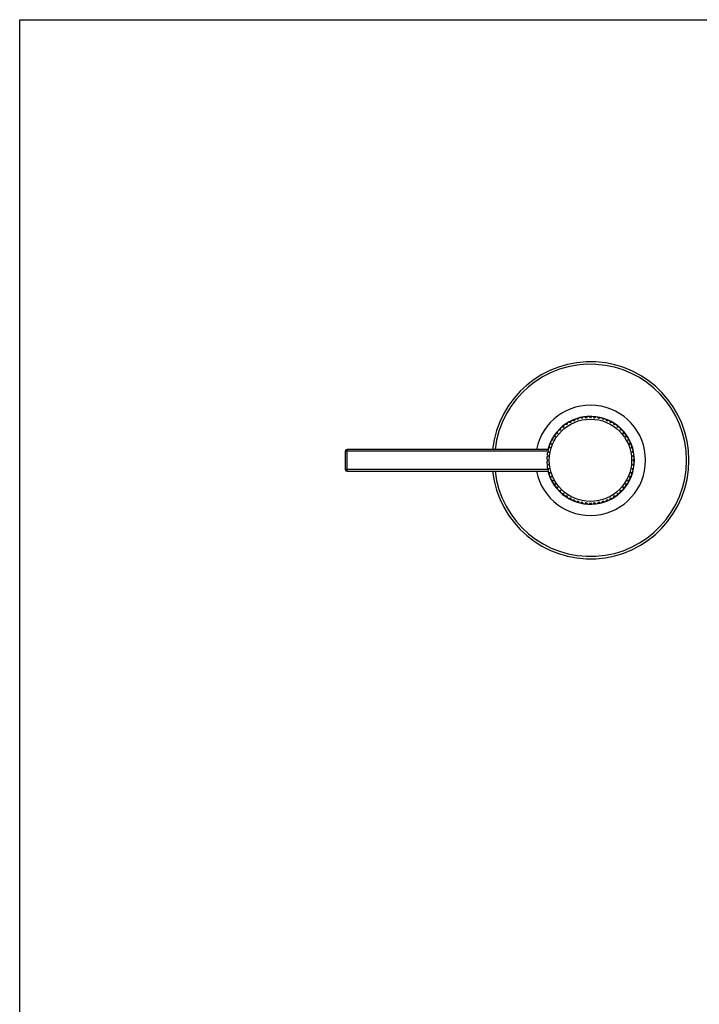
# Model space of a CAD drawing. Units: inches. Extents: x 0 to 11, y 0 to 8.5.
# Drawn here: x 0 to 3.9, y 2.9 to 8.5 of the extents above; entities that cross this region are included whole.
import ezdxf

# ---------------------------------------------------------------- set-up
doc = ezdxf.new("R2010")
doc.units = ezdxf.units.IN
doc.header["$LTSCALE"] = 0.605
doc.header["$MEASUREMENT"] = 0
doc.layers.get('0').update_dxf_attribs({"linetype": 'CONTINUOUS'})

msp = doc.modelspace()

# ---------------------------------------------------------------- linework, layer by layer
at = {"color": 7, "linetype": 'CONTINUOUS'}
for p, q in [((0, 0), (0, 8.5)), ((0, 8.5), (11, 8.5)), ((3.125, 6.1864), (3.1156, 6.1892)), ((3.126, 6.1961), (3.125, 6.1864)), ((3.1454, 6.1987), (3.1363, 6.2023)), ((3.1474, 6.2082), (3.1454, 6.1987)), ((3.1669, 6.2088), (3.1583, 6.2133)), ((3.1698, 6.2181), (3.1669, 6.2088)), ((3.1893, 6.2169), (3.1811, 6.2222)), ((3.1931, 6.2258), (3.1893, 6.2169)), ((3.2124, 6.2226), (3.2048, 6.2287)), ((3.217, 6.2312), (3.2124, 6.2226)), ((3.2359, 6.2261), (3.229, 6.2329)), ((3.2414, 6.2342), (3.2359, 6.2261)), ((3.2597, 6.2273), (3.2534, 6.2348)), ((3.2659, 6.2348), (3.2597, 6.2273)), ((3.2834, 6.2261), (3.2779, 6.2342)), ((3.2904, 6.2329), (3.2834, 6.2261)), ((3.307, 6.2226), (3.3023, 6.2312)), ((3.3146, 6.2287), (3.307, 6.2226)), ((3.3301, 6.2169), (3.3262, 6.2258)), ((3.3382, 6.2222), (3.3301, 6.2169)), ((3.3525, 6.2088), (3.3495, 6.2181)), ((3.3611, 6.2133), (3.3525, 6.2088)), ((3.374, 6.1987), (3.372, 6.2082)), ((3.383, 6.2023), (3.374, 6.1987)), ((3.3944, 6.1864), (3.3933, 6.1961)), ((3.4037, 6.1892), (3.3944, 6.1864)), ((3.0553, 6.1289), (3.0581, 6.1195)), ((3.0722, 6.1387), (3.0625, 6.1385)), ((3.0704, 6.1482), (3.0722, 6.1387)), ((3.0882, 6.1563), (3.0785, 6.1571)), ((3.0874, 6.166), (3.0882, 6.1563)), ((3.1058, 6.1723), (3.0963, 6.1741)), ((3.106, 6.182), (3.1058, 6.1723)), ((3.4135, 6.1723), (3.4134, 6.182)), ((3.4231, 6.1741), (3.4135, 6.1723)), ((3.4311, 6.1563), (3.432, 6.166)), ((3.4408, 6.1571), (3.4311, 6.1563)), ((3.4471, 6.1387), (3.4489, 6.1482)), ((3.4568, 6.1385), (3.4471, 6.1387)), ((3.4613, 6.1195), (3.464, 6.1289)), ((3.0357, 6.0776), (3.0264, 6.0747)), ((3.0312, 6.0862), (3.0357, 6.0776)), ((3.0458, 6.0991), (3.0363, 6.0971)), ((3.0422, 6.1082), (3.0458, 6.0991)), ((3.0581, 6.1195), (3.0484, 6.1185)), ((3.4709, 6.1185), (3.4613, 6.1195)), ((3.4735, 6.0991), (3.4771, 6.1082)), ((3.483, 6.0971), (3.4735, 6.0991)), ((3.4837, 6.0776), (3.4882, 6.0862)), ((3.493, 6.0747), (3.4837, 6.0776)), ((1.8597, 6.0373), (1.8597, 5.9323)), ((3.0177, 6.0373), (1.8597, 6.0373)), ((1.8697, 5.9223), (1.8697, 6.0473)), ((3.0176, 6.0473), (1.8697, 6.0473)), ((3.0116, 6.0155), (3.0184, 6.0086)), ((3.0219, 6.0321), (3.0133, 6.0275)), ((3.0158, 6.0397), (3.0219, 6.0321)), ((3.0276, 6.0552), (3.0187, 6.0514)), ((3.0223, 6.0634), (3.0276, 6.0552)), ((3.4917, 6.0552), (3.497, 6.0634)), ((3.5006, 6.0514), (3.4917, 6.0552)), ((3.4975, 6.0321), (3.5036, 6.0397)), ((3.506, 6.0275), (3.4975, 6.0321)), ((3.501, 6.0086), (3.5078, 6.0155)), ((3.0097, 5.9911), (3.0172, 5.9848)), ((3.0172, 5.9848), (3.0097, 5.9786)), ((3.0184, 6.0086), (3.0103, 6.0031)), ((3.0103, 5.9666), (3.0184, 5.9611)), ((3.0184, 5.9611), (3.0116, 5.9541)), ((3.509, 6.0031), (3.501, 6.0086)), ((3.501, 5.9611), (3.509, 5.9666)), ((3.5078, 5.9541), (3.501, 5.9611)), ((3.5021, 5.9848), (3.5096, 5.9911)), ((3.5096, 5.9786), (3.5021, 5.9848)), ((3.0177, 5.9323), (1.8597, 5.9323)), ((1.8697, 5.9223), (3.0176, 5.9223)), ((3.0133, 5.9422), (3.0219, 5.9375)), ((3.0219, 5.9375), (3.0158, 5.9299)), ((3.0187, 5.9183), (3.0276, 5.9144)), ((3.0276, 5.9144), (3.0223, 5.9063)), ((3.4917, 5.9144), (3.5006, 5.9183)), ((3.497, 5.9063), (3.4917, 5.9144)), ((3.4975, 5.9375), (3.506, 5.9422)), ((3.5036, 5.9299), (3.4975, 5.9375)), ((3.0264, 5.895), (3.0357, 5.892)), ((3.0357, 5.892), (3.0312, 5.8834)), ((3.0363, 5.8725), (3.0458, 5.8705)), ((3.0458, 5.8705), (3.0422, 5.8615)), ((3.0484, 5.8512), (3.0581, 5.8501)), ((3.0581, 5.8501), (3.0553, 5.8408)), ((3.4613, 5.8501), (3.4709, 5.8512)), ((3.464, 5.8408), (3.4613, 5.8501)), ((3.4735, 5.8705), (3.483, 5.8725)), ((3.4771, 5.8615), (3.4735, 5.8705)), ((3.4837, 5.892), (3.493, 5.895)), ((3.4882, 5.8834), (3.4837, 5.892)), ((3.0625, 5.8311), (3.0722, 5.831)), ((3.0722, 5.831), (3.0704, 5.8215)), ((3.0785, 5.8125), (3.0882, 5.8134)), ((3.0882, 5.8134), (3.0874, 5.8037)), ((3.0963, 5.7956), (3.1058, 5.7974)), ((3.1058, 5.7974), (3.106, 5.7877)), ((3.4134, 5.7877), (3.4135, 5.7974)), ((3.4135, 5.7974), (3.4231, 5.7956)), ((3.432, 5.8037), (3.4311, 5.8134)), ((3.4311, 5.8134), (3.4408, 5.8125)), ((3.4471, 5.831), (3.4568, 5.8311)), ((3.4489, 5.8215), (3.4471, 5.831)), ((3.1156, 5.7805), (3.125, 5.7832)), ((3.125, 5.7832), (3.126, 5.7736)), ((3.1363, 5.7674), (3.1454, 5.771)), ((3.1454, 5.771), (3.1474, 5.7615)), ((3.1583, 5.7563), (3.1669, 5.7608)), ((3.1669, 5.7608), (3.1698, 5.7515)), ((3.1811, 5.7475), (3.1893, 5.7528)), ((3.1893, 5.7528), (3.1931, 5.7439)), ((3.2048, 5.7409), (3.2124, 5.747)), ((3.2124, 5.747), (3.217, 5.7385)), ((3.229, 5.7367), (3.2359, 5.7435)), ((3.2359, 5.7435), (3.2414, 5.7355)), ((3.2534, 5.7349), (3.2597, 5.7424)), ((3.2597, 5.7424), (3.2659, 5.7349)), ((3.2779, 5.7355), (3.2834, 5.7435)), ((3.2834, 5.7435), (3.2904, 5.7367)), ((3.3023, 5.7385), (3.307, 5.747)), ((3.307, 5.747), (3.3146, 5.7409)), ((3.3262, 5.7439), (3.3301, 5.7528)), ((3.3301, 5.7528), (3.3382, 5.7475)), ((3.3495, 5.7515), (3.3525, 5.7608)), ((3.3525, 5.7608), (3.3611, 5.7563)), ((3.372, 5.7615), (3.374, 5.771)), ((3.374, 5.771), (3.383, 5.7674)), ((3.3933, 5.7736), (3.3944, 5.7832)), ((3.3944, 5.7832), (3.4037, 5.7805))]:
    msp.add_line(p, q, dxfattribs=at)
msp.add_circle((3.2597, 5.9848), 0.235, dxfattribs=at)
for centre, radius, start, end in [((3.2597, 5.9848), 0.5625, 186.3796, 173.6204), ((3.2597, 5.9848), 0.5486, 186.542, 173.458), ((3.2597, 5.9848), 0.3148, 191.4522, 168.5478), ((3.2597, 5.9848), 0.25, 192.6825, 167.3175), ((3.2597, 5.9848), 0.2509, 194.423, 165.577), ((1.8697, 6.0373), 0.01, 90, 180), ((3.2597, 5.9848), 0.25, 170.1825, 172.9425), ((3.2597, 5.9848), 0.25, 175.8075, 178.5675), ((3.2597, 5.9848), 0.25, 181.4325, 184.1925), ((1.8697, 5.9323), 0.01, 180, 270), ((3.2597, 5.9848), 0.25, 187.0575, 189.8175)]:
    msp.add_arc(centre, radius, start, end, dxfattribs=at)

doc.saveas('drawing.dxf')
